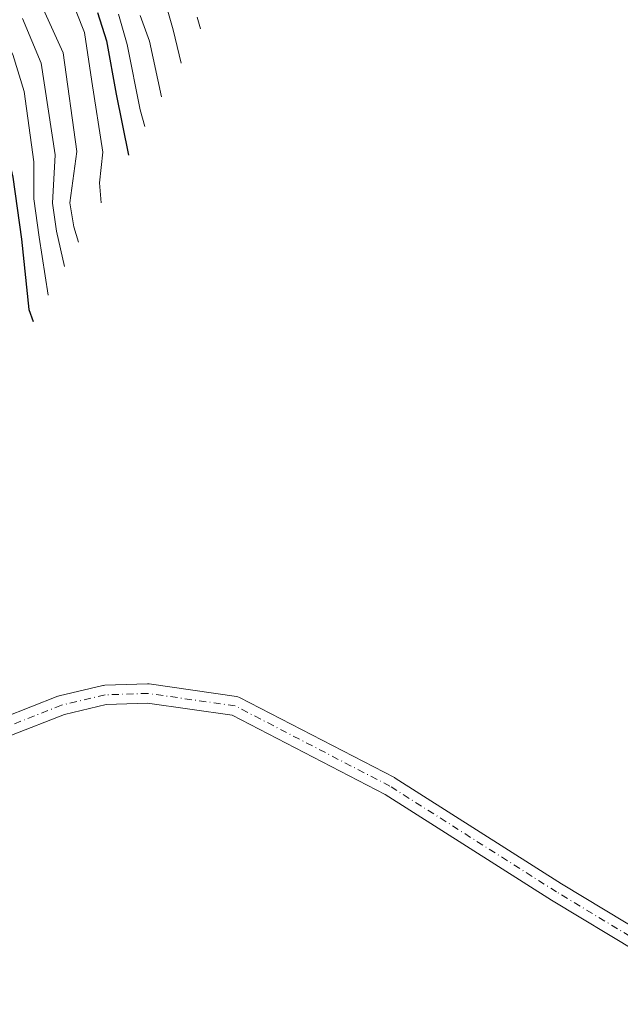
# Model space of a CAD drawing. Units: metres. Extents: x 637313 to 640123, y 4771454 to 4773818.
# Drawn here: x 638748 to 638861, y 4772347 to 4772532 of the extents above; entities that cross this region are included whole.
import ezdxf

# ---------------------------------------------------------------- set-up
doc = ezdxf.new("R2010")
doc.units = ezdxf.units.M
doc.header["$MEASUREMENT"] = 0
doc.linetypes.add('DGN Style 4', pattern=[2.6384748266838614, 1.318413404963828, -0.6592067024819142, 0.001648016756204785, -0.6592067024819142])
for name, color, linetype, lineweight in [('Curva de nivel maestra', 30, 'Continuous', 30), ('Curva de nivel normal', 30, 'Continuous', 0), ('Pista pavimentada Cxs', 135, 'Continuous', 0), ('Pista pavimentada eje', 135, 'DGN Style 4', 0)]:
    doc.layers.add(name, color=color, linetype=linetype, lineweight=lineweight)

# ---------------------------------------------------------------- blocks, each defined once
blk = doc.blocks.new('*U11')
at = {"layer": 'Pista pavimentada Cxs', "color": 135, "linetype": 'Continuous', "lineweight": 0}
for points in [[(638745.0937000001, 4772401.099099999, 375.5304999999935), (638755.2559000002, 4772405.0899, 377.9118000000017), (638755.2982999999, 4772405.105900001, 377.9232999999949), (638755.4971000003, 4772405.1655, 377.9771999999939), (638763.6924999999, 4772407.116900001, 379.8070000000007), (638763.7966999998, 4772407.138499999, 379.8291000000027), (638764.0513000004, 4772407.1647, 379.8821999999927), (638772.1164999995, 4772407.424900001, 382.0280999999959), (638772.1744999997, 4772407.425899999, 382.0461000000068), (638772.4291000003, 4772407.4077, 382.1242999999959), (638788.8197, 4772405.066299999, 385.6129999999976), (638789.1140999999, 4772404.998500001, 385.6879999999946), (638789.3929000003, 4772404.8827, 385.7526000000071), (638818.5318999998, 4772389.7929, 396.6500999999989), (638818.6041000001, 4772389.753500001, 396.6771000000008), (638818.6688999999, 4772389.714299999, 396.6959999999963), (638850.0022999998, 4772369.821900001, 399.850900000005), (638882.5062999995, 4772350.1895, 402.0837999999931)], [(638880.5522999996, 4772347.164100001, 399.5550999999978), (638848.1239, 4772366.750700001, 396.0276000000013), (638848.0897000004, 4772366.7719, 396.0166999999929), (638816.8060999997, 4772386.6325, 391.8424999999988), (638788.0085000005, 4772401.545499999, 385.5486999999994), (638772.0755000003, 4772403.821699999, 381.8699999999953), (638764.3492999999, 4772403.572699999, 379.7893999999943), (638756.4540999997, 4772401.692700001, 378.3874999999971), (638746.5154999997, 4772397.7897, 375.9379000000045)]]:
    blk.add_polyline3d(points, dxfattribs=at)

msp = doc.modelspace()

# ---------------------------------------------------------------- linework, layer by layer
at = {"layer": 'Curva de nivel maestra', "color": 30, "linetype": 'Continuous', "lineweight": 30, "flags": 128}
for points, elevation in [([(638735.5700000003, 4772533.9901), (638741.1500000004, 4772521.700099999), (638744.6399999997, 4772511.850099999), (638746.75, 4772502.710100001), (638748.3700000001, 4772491.040100001), (638749.79, 4772477.8201), (638750.5599999997, 4772475.590100001)], 375.0000000000001), ([(638762.6699999999, 4772533.6501), (638764.4100000003, 4772528.3201), (638766.2100000001, 4772518.3201), (638768.5099999999, 4772506.870100001)], 400)]:
    msp.add_lwpolyline(points, dxfattribs=dict(at, elevation=elevation))
at = {"layer": 'Curva de nivel normal', "color": 30, "linetype": 'Continuous', "lineweight": 0, "flags": 128}
for points, elevation in [([(638774.6299999999, 4772538.630000001), (638776.9199999999, 4772530.4), (638778.4000000004, 4772524.15)], 415.0000000000001), ([(638753.4100000003, 4772480.550000001), (638751.7300000006, 4772491.42), (638750.7199999997, 4772498.640000001), (638750.6900000004, 4772505.600000001), (638748.9100000003, 4772518.82), (638746.7599999999, 4772525.779999999), (638741.3300000001, 4772536.08)], 380), ([(638752.1399999997, 4772535.07), (638756.2100000001, 4772526.119999999), (638758.8200000003, 4772507.51), (638757.5, 4772497.869999999), (638758.2100000001, 4772493.4), (638759.1100000005, 4772490.470000001)], 390), ([(638748.5899999999, 4772532.539999999), (638752.1200000001, 4772524.140000001), (638754.75, 4772506.930000001), (638754.2400000002, 4772497.82), (638755, 4772492.57), (638756.5, 4772485.930000001)], 385), ([(638758.6799999997, 4772533.84), (638760.2199999997, 4772529.91), (638761.6500000004, 4772520.689999999), (638763.6900000004, 4772507.430000001), (638763.0800000001, 4772501.65), (638763.3799999999, 4772497.91)], 395), ([(638766.6100000005, 4772533.390000001), (638768.2699999996, 4772527.67), (638770.7300000006, 4772515.34), (638771.5700000003, 4772512.220000001)], 405), ([(638770.7400000002, 4772533.109999999), (638772.4699999997, 4772528.300000001), (638774.7599999999, 4772517.789999999)], 410), ([(638781.4199999999, 4772532.82), (638782.0800000001, 4772530.630000001)], 420)]:
    msp.add_lwpolyline(points, dxfattribs=dict(at, elevation=elevation))
at = {"layer": 'Pista pavimentada Cxs', "color": 135, "linetype": 'Continuous', "lineweight": 0}
for points in [[(638745.0937000001, 4772401.099099999, 375.5304999999935), (638755.2559000002, 4772405.0899, 377.9118000000017), (638755.2982999999, 4772405.105900001, 377.9232999999949), (638755.4971000003, 4772405.1655, 377.9771999999939), (638763.6924999999, 4772407.116900001, 379.8070000000007), (638763.7966999998, 4772407.138499999, 379.8291000000027), (638764.0513000004, 4772407.1647, 379.8821999999927), (638772.1164999995, 4772407.424900001, 382.0280999999959), (638772.1744999997, 4772407.425899999, 382.0461000000068), (638772.4291000003, 4772407.4077, 382.1242999999959), (638788.8197, 4772405.066299999, 385.6129999999976), (638789.1140999999, 4772404.998500001, 385.6879999999946), (638789.3929000003, 4772404.8827, 385.7526000000071), (638818.5318999998, 4772389.7929, 396.6500999999989), (638818.6041000001, 4772389.753500001, 396.6771000000008), (638818.6688999999, 4772389.714299999, 396.6959999999963), (638850.0022999998, 4772369.821900001, 399.850900000005), (638882.5062999995, 4772350.1895, 402.0837999999931)], [(638880.5522999996, 4772347.164100001, 399.5550999999978), (638848.1239, 4772366.750700001, 396.0276000000013), (638848.0897000004, 4772366.7719, 396.0166999999929), (638816.8060999997, 4772386.6325, 391.8424999999988), (638788.0085000005, 4772401.545499999, 385.5486999999994), (638772.0755000003, 4772403.821699999, 381.8699999999953), (638764.3492999999, 4772403.572699999, 379.7893999999943), (638756.4540999997, 4772401.692700001, 378.3874999999971), (638746.5154999997, 4772397.7897, 375.9379000000045)]]:
    msp.add_polyline3d(points, dxfattribs=at)
at = {"layer": 'Pista pavimentada eje', "color": 135, "linetype": 'DGN Style 4', "lineweight": 0}
msp.add_polyline3d([(638881.5756999999, 4772348.648800001, 400.7538999999961), (638849.0544999996, 4772368.2915, 397.6840999999986), (638817.7040999997, 4772388.194499999, 393.5773000000045), (638788.5652000001, 4772403.284299999, 385.2862000000023), (638772.1744999997, 4772405.625800001, 381.9735999999975), (638764.1092999997, 4772405.365700001, 379.8172999999952), (638755.9139, 4772403.4144, 378.0522000000055), (638745.7516999999, 4772399.423599999, 375.7023999999947), (638739.7986000003, 4772396.169199999, 374.3794999999955), (638736.9411000004, 4772396.4867, 373.7163), (638734.0835999995, 4772396.8836, 373.2792000000045), (638732.2133, 4772398.6063, 372.7835000000051)], dxfattribs=at)

# ---------------------------------------------------------------- block references
at = {"layer": 'Pista pavimentada Cxs', "color": 135, "linetype": 'Continuous', "lineweight": 0}
msp.add_blockref('*U11', (0, 0), dxfattribs=at)

doc.saveas('drawing.dxf')
